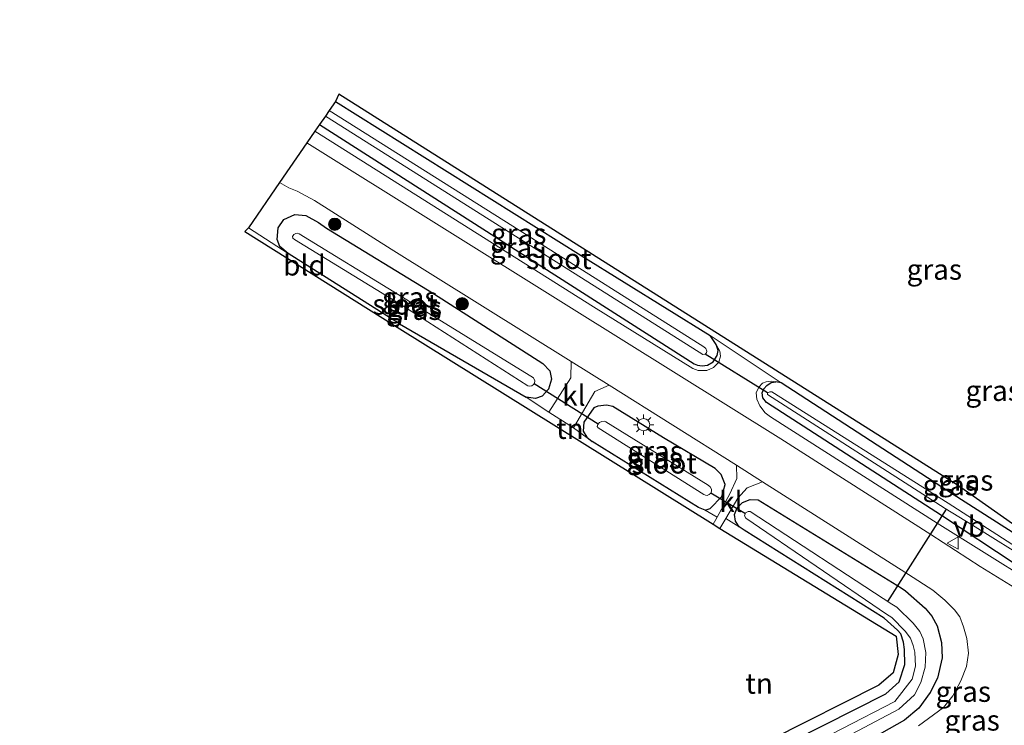
# Model space of a CAD drawing. Units: metres. Extents: x 59997 to 70010, y 406249 to 412501.
# Drawn here: x 64618 to 64738, y 408842 to 408928 of the extents above; entities that cross this region are included whole.
import ezdxf
from ezdxf.enums import TextEntityAlignment as Align

# ---------------------------------------------------------------- set-up
doc = ezdxf.new("R2010")
doc.units = ezdxf.units.M
doc.layers.get('0').update_dxf_attribs({"lineweight": 25})
for name, color, linetype, lineweight in [('B-ME-GR-BOOM-S-B1', 93, 'Continuous', 18), ('B-ME-GW-KRUINLIJN-L-B1', 93, 'Continuous', 18), ('B-ME-IE-GRASLAND-GV-B6', 93, 'Continuous', 18), ('B-ME-IE-GRONDWERKLIJN-GROND_INGERICHT-GV-B6', 253, 'Continuous', 18), ('B-ME-IE-MEUBILAIR_WEGMEUBILAIR-LICHTMAST-S-B1', 8, 'Continuous', 18), ('B-ME-IE-TERREINAFSCHEIDING-DOORGANG-L-B1', 8, 'IE-TERREINAFSCHEIDING-KUNSTMATIG-OPEN', 18), ('B-ME-OG-WATER-GV-B6', 153, 'Continuous', 18), ('B-ME-VH-VERH_SOORT-BITUMEN-GV-B6', 8, 'IE-TERREINAFSCHEIDING-NATUURLIJK-HOUTWAL', 18), ('B-ME-VH-VERH_SOORT-KLINKERS-GV-B6', 8, 'IE-TERREINAFSCHEIDING-NATUURLIJK-HOUTWAL', 18), ('B-ME-VW-MEUBILAIR_WEGMEUBILAIR-VERKEERSBORD-S-B1', 8, 'Continuous', 18)]:
    doc.layers.add(name, color=color, linetype=linetype, lineweight=lineweight)
for name, color, linetype in [('B-ME-GW-INSTEEKWATERGANG-L-B1', 10, 'Continuous'), ('B-ME-KG-KADASTRAAL-OPNAMEDTMGRENS-L-B1', 10, 'Continuous'), ('B-ME-KW-DUIKER-L-B1', 10, 'Continuous')]:
    doc.layers.add(name, color=color, linetype=linetype)
doc.styles.add('NLCS-ISO', font='NLCS-ISO.TTF')
doc.linetypes.add('IE-TERREINAFSCHEIDING-KUNSTMATIG-OPEN', pattern='A,7,-1.5,[67,NLCS.SHX,S=0.75,R=0,X=0,Y=0],-1.5', length=10)
doc.linetypes.add('IE-TERREINAFSCHEIDING-NATUURLIJK-HOUTWAL', pattern='A,7,-1.5,[67,NLCS.SHX,S=0.75,R=45,X=0,Y=0],-1.5,7,-1.5,[70,NLCS.SHX,S=0.75,R=0,X=0,Y=0],-1.5', length=20)

# ---------------------------------------------------------------- blocks, each defined once
blk = doc.blocks.new('verkeersbord')
for p, q in [((0, 0.75), (-0.75, -0.625)), ((0.75, -0.625), (0, 0.75)), ((-0.75, -0.625), (0.75, -0.625))]:
    blk.add_line(p, q)
blk = doc.blocks.new('boom')
h = blk.add_hatch(color=256)
edge = h.paths.add_edge_path()
edge.add_arc((0, 0), 0.75, 0, 360)
blk.add_circle((0, 0), 0.75)
blk = doc.blocks.new('lantaarnpaal')
for p, q in [((0, 0.75), (0, 1.25)), ((-0.75, 0), (-1.25, 0)), ((-0.88, 0.88), (-0.53, 0.53)), ((0.53, 0.53), (0.88, 0.88)), ((0.75, 0), (1.25, 0)), ((-0.53, -0.53), (-0.88, -0.88)), ((0, -0.75), (0, -1.25)), ((0.53, -0.53), (0.88, -0.88))]:
    blk.add_line(p, q)
blk.add_circle((0, 0), 0.75)

msp = doc.modelspace()

# ---------------------------------------------------------------- linework, layer by layer
at = {"layer": 'B-ME-GW-INSTEEKWATERGANG-L-B1'}
for p, q in [((64663.948, 408891.088, 0.36), (64650.32, 408899.672, 0.651)), ((64663.948, 408891.088, 0.36), (64679.396, 408882.134, 0.576)), ((64702.595, 408888.557, 0.107), (64701.856, 408889.677, 0.107)), ((64710.537, 408883.868, 0.016), (64709.875, 408884.004, 0.016))]:
    msp.add_line(p, q, dxfattribs=at)
for points in [[(64769.606, 408928.242, -0.168), (64768.35, 408922.706, -0.165), (64765.097, 408908.589, -0.17), (64763.072, 408899.924, -0.174), (64761.588, 408894.62, -0.157), (64759.736, 408889.164, -0.111), (64758.058, 408885.063, -0.157), (64756.053, 408880.951, -0.157), (64754.035, 408877.376, -0.157), (64752.211, 408873.935, -0.206), (64748.045, 408867.869, -0.149), (64743.876, 408862.966, -0.493), (64743.315, 408862.876, -0.493), (64742.685, 408863.099, -0.493), (64731.531, 408870.242, -0.101), (64710.537, 408883.868, 0.016)], [(64656.111, 408918.268, 0.096), (64686.106, 408899.448, 0.103), (64701.856, 408889.677, 0.107)], [(64654.156, 408915.423, 0.106), (64699.938, 408886.208, 0.103), (64700.328, 408886.038, 0.103), (64700.902, 408885.95, 0.107), (64701.551, 408886.041, 0.107), (64702.224, 408886.445, 0.107), (64702.739, 408887.22, 0.107), (64702.831, 408887.831, 0.107), (64702.595, 408888.557, 0.107)], [(64650.32, 408899.672, 0.651), (64649.331, 408900.554, 0.634), (64648.995, 408901.385, 0.605), (64649.114, 408902.826, 0.547), (64649.83, 408903.842, 0.497), (64651.149, 408904.447, 0.473), (64652.496, 408904.307, 0.477), (64654.035, 408903.461, 0.551), (64655.018, 408902.763, 0.555), (64668.101, 408894.778, 0.576), (64681.449, 408886.249, 0.576), (64682.284, 408885.356, 0.58), (64682.492, 408884.336, 0.58), (64682.136, 408883.128, 0.58), (64681.351, 408882.233, 0.58), (64680.526, 408881.963, 0.58), (64679.396, 408882.134, 0.576)], [(64754.896, 408869.406, -0.104), (64748.657, 408860.47, -0.045), (64747.776, 408860.06, -0.028), (64745.763, 408859.729, -0.028), (64744.128, 408859.575, -0.008), (64741.546, 408860.59, -0.082), (64739.125, 408861.725, -0.149), (64730.11, 408867.691, -0.17), (64708.756, 408881.474, 0.012), (64708.294, 408882.064, 0.012), (64708.225, 408882.674, 0.012), (64708.423, 408883.134, 0.016), (64708.801, 408883.565, 0.016), (64709.334, 408883.91, 0.016), (64709.875, 408884.004, 0.016)], [(64701.275, 408868.343, 0.344), (64701.881, 408868.529, 0.315), (64703.303, 408869.987, 0.311), (64703.702, 408871.459, 0.348), (64703.232, 408872.697, 0.406), (64702.482, 408873.414, 0.452), (64696.181, 408877.168, 0.506), (64689.983, 408880.978, 0.502), (64689.193, 408881.136, 0.502), (64688.143, 408881.048, 0.502), (64687.669, 408880.808, 0.497), (64686.437, 408879.076, 0.497), (64686.356, 408877.99, 0.497), (64686.796, 408877.238, 0.502), (64687.453, 408876.72, 0.502)], [(64701.275, 408868.343, 0.344), (64700.428, 408868.644, 0.39), (64687.453, 408876.72, 0.502)], [(64705.396, 408866.294, 0.253), (64704.974, 408866.986, 0.215), (64704.842, 408867.793, 0.19), (64705.179, 408868.631, 0.178), (64705.839, 408869.258, 0.174), (64706.773, 408869.64, 0.278), (64707.716, 408869.609, 0.34), (64725.182, 408858.844, 0.347), (64725.731, 408858.494, 0.348), (64728.121, 408856.346, 0.493), (64728.96, 408855.382, 0.493), (64729.611, 408854.206, 0.493), (64730.126, 408852.172, 0.443), (64730.204, 408850.306, 0.439), (64729.636, 408847.814, 0.435), (64728.75, 408846.044, 0.431), (64727.355, 408844.146, 0.431), (64725.594, 408842.67, 0.427), (64719.033, 408838.967, 0.381), (64691.642, 408825.502, 0.497), (64664.469, 408812.633, 0.497), (64634.634, 408799.332, 0.497), (64608.224, 408788.133, 0.502), (64575.852, 408775.366, 0.585)], [(64654.663, 408812.908, 0.524), (64661.918, 408816.18, 0.543), (64704.415, 408836.328, 0.51), (64723.307, 408845.893, 0.286), (64724.957, 408847.362, 0.24), (64725.638, 408849.466, 0.224), (64725.612, 408851.308, 0.224), (64725.471, 408852.19, 0.224), (64725.175, 408853.213, 0.224), (64724.742, 408853.654, 0.224), (64723.116, 408855.135, 0.223), (64706.023, 408865.877, 0.253), (64705.396, 408866.294, 0.253)]]:
    msp.add_polyline3d(points, dxfattribs=at)
at = {"layer": 'B-ME-GW-KRUINLIJN-L-B1'}
for points in [[(64653.598, 408914.612, 0.547), (64687.642, 408893.16, 0.547), (64699.748, 408885.618, 0.522), (64700.412, 408885.385, 0.497), (64701.46, 408885.387, 0.414), (64702.289, 408885.742, 0.365), (64702.932, 408886.426, 0.327), (64703.121, 408887.144, 0.282), (64703.047, 408887.758, 0.265), (64702.595, 408888.557, 0.107)], [(64709.875, 408884.004, 0.016), (64709.362, 408884.09, 0.107), (64708.707, 408884.012, 0.211), (64708.247, 408883.821, 0.298), (64707.818, 408883.36, 0.336), (64707.495, 408882.645, 0.356), (64707.553, 408881.887, 0.39), (64707.946, 408881.054, 0.464), (64708.572, 408880.23, 0.485), (64709.237, 408879.748, 0.489), (64729.581, 408866.742, 0.519), (64741.054, 408859.557, 0.439), (64744.624, 408858.682, 0.439), (64747.454, 408858.833, 0.456), (64749.096, 408859.234, 0.464), (64750.132, 408860.006, 0.36), (64751.173, 408861.754, 0.307), (64754.896, 408869.406, -0.104)]]:
    msp.add_polyline3d(points, dxfattribs=at)
at = {"layer": 'B-ME-IE-GRASLAND-GV-B6'}
for points in [[(64656.111, 408918.268, 0.096), (64686.106, 408899.448, 0.103), (64701.856, 408889.677, 0.107), (64702.595, 408888.557, 0.107), (64702.831, 408887.831, 0.107), (64702.739, 408887.22, 0.107), (64702.224, 408886.445, 0.107), (64701.551, 408886.041, 0.107), (64700.902, 408885.95, 0.107), (64700.328, 408886.038, 0.103), (64699.938, 408886.208, 0.103), (64654.156, 408915.423, 0.106), (64654.879, 408916.475, -0.983), (64666.381, 408909.201, -0.983), (64700.996, 408887.349, -0.983), (64701.27, 408887.4, -0.983), (64701.418, 408887.559, -0.983), (64701.482, 408887.77, -0.983), (64701.359, 408888.057, -0.983), (64701.096, 408888.281, -0.983), (64677.782, 408903.006, -0.983), (64655.331, 408917.133, -0.983), (64656.111, 408918.268, 0.096)], [(64741.205, 408857.542, 0.464), (64734.849, 408861.435, 0.522), (64728.801, 408865.341, 0.567), (64710.492, 408877.024, 0.605), (64684.604, 408893.22, 0.576), (64652.629, 408913.202, 0.595), (64653.598, 408914.612, 0.547), (64687.642, 408893.16, 0.547), (64699.748, 408885.618, 0.522), (64700.412, 408885.385, 0.497), (64701.46, 408885.387, 0.414), (64702.289, 408885.742, 0.365), (64702.932, 408886.426, 0.327), (64703.121, 408887.144, 0.282), (64703.047, 408887.758, 0.265), (64702.595, 408888.557, 0.107), (64701.856, 408889.677, 0.107), (64710.537, 408883.868, 0.016), (64709.875, 408884.004, 0.016), (64709.362, 408884.09, 0.107), (64708.707, 408884.012, 0.211), (64708.247, 408883.821, 0.298), (64707.818, 408883.36, 0.336), (64707.495, 408882.645, 0.356), (64707.553, 408881.887, 0.39), (64707.946, 408881.054, 0.464), (64708.572, 408880.23, 0.485), (64709.237, 408879.748, 0.489), (64729.581, 408866.742, 0.519), (64741.054, 408859.557, 0.439)], [(64654.156, 408915.423, 0.106), (64699.938, 408886.208, 0.103), (64700.328, 408886.038, 0.103), (64700.902, 408885.95, 0.107), (64701.551, 408886.041, 0.107), (64702.224, 408886.445, 0.107), (64702.739, 408887.22, 0.107), (64702.831, 408887.831, 0.107), (64702.595, 408888.557, 0.107), (64703.047, 408887.758, 0.265), (64703.121, 408887.144, 0.282), (64702.932, 408886.426, 0.327), (64702.289, 408885.742, 0.365), (64701.46, 408885.387, 0.414), (64700.412, 408885.385, 0.497), (64699.748, 408885.618, 0.522), (64687.642, 408893.16, 0.547), (64653.598, 408914.612, 0.547), (64654.156, 408915.423, 0.106)], [(64649.297, 408908.355, 0.662), (64650.425, 408907.693, 0.651), (64651.429, 408907.293, 0.63), (64653.568, 408906.149, 0.647), (64662.922, 408900.199, 0.684), (64684.884, 408886.492, 0.618), (64684.857, 408884.481, 0.618), (64682.19, 408880.304, 0.831), (64679.396, 408882.134, 0.576), (64680.526, 408881.963, 0.58), (64681.351, 408882.233, 0.58), (64682.136, 408883.128, 0.58), (64682.492, 408884.336, 0.58), (64682.284, 408885.356, 0.58), (64681.449, 408886.249, 0.576), (64668.101, 408894.778, 0.576), (64655.018, 408902.763, 0.555), (64654.035, 408903.461, 0.551), (64652.496, 408904.307, 0.477), (64651.149, 408904.447, 0.473), (64649.83, 408903.842, 0.497), (64649.114, 408902.826, 0.547), (64648.995, 408901.385, 0.605), (64649.331, 408900.554, 0.634), (64650.32, 408899.672, 0.651), (64645.488, 408902.816, 0.651), (64649.297, 408908.355, 0.662)], [(64655.018, 408902.763, 0.555), (64668.101, 408894.778, 0.576), (64681.449, 408886.249, 0.576), (64682.284, 408885.356, 0.58), (64682.492, 408884.336, 0.58), (64682.136, 408883.128, 0.58), (64681.351, 408882.233, 0.58), (64680.526, 408881.963, 0.58), (64679.396, 408882.134, 0.576), (64663.948, 408891.088, 0.36), (64650.32, 408899.672, 0.651), (64649.331, 408900.554, 0.634), (64648.995, 408901.385, 0.605), (64649.114, 408902.826, 0.547), (64649.83, 408903.842, 0.497), (64651.149, 408904.447, 0.473), (64652.496, 408904.307, 0.477), (64654.035, 408903.461, 0.551), (64655.018, 408902.763, 0.555)], [(64679.622, 408883.529, -0.896), (64679.841, 408883.474, -0.896), (64680.103, 408883.519, -0.896), (64680.288, 408883.661, -0.896), (64680.415, 408883.854, -0.896), (64680.453, 408884.113, -0.896), (64680.285, 408884.479, -0.896), (64663.778, 408894.658, -0.896), (64651.681, 408902.087, -0.891), (64651.472, 408902.163, -0.896), (64651.276, 408902.123, -0.896), (64651.028, 408901.995, -0.896), (64650.885, 408901.763, -0.896), (64650.897, 408901.547, -0.896), (64651.107, 408901.375, -0.9), (64664.353, 408893.293, -0.896), (64679.622, 408883.529, -0.896)], [(64685.178, 408878.384, 0.597), (64687.791, 408882.803, 0.626), (64689.528, 408883.594, 0.63), (64705.078, 408873.83, 0.605), (64705.139, 408872.192, 0.46), (64704.272, 408870.331, 0.195), (64702.714, 408867.482, 0.351), (64701.275, 408868.343, 0.344), (64701.881, 408868.529, 0.315), (64703.303, 408869.987, 0.311), (64703.702, 408871.459, 0.348), (64703.232, 408872.697, 0.406), (64702.482, 408873.414, 0.452), (64696.181, 408877.168, 0.506), (64689.983, 408880.978, 0.502), (64689.193, 408881.136, 0.502), (64688.143, 408881.048, 0.502), (64687.669, 408880.808, 0.497), (64686.437, 408879.076, 0.497), (64686.356, 408877.99, 0.497), (64686.796, 408877.238, 0.502), (64687.453, 408876.72, 0.502), (64685.178, 408878.384, 0.597)], [(64741.054, 408859.557, 0.439), (64729.581, 408866.742, 0.519), (64709.237, 408879.748, 0.489), (64708.572, 408880.23, 0.485), (64707.946, 408881.054, 0.464), (64707.553, 408881.887, 0.39), (64707.495, 408882.645, 0.356), (64707.818, 408883.36, 0.336), (64708.247, 408883.821, 0.298), (64708.707, 408884.012, 0.211), (64709.362, 408884.09, 0.107), (64709.875, 408884.004, 0.016), (64709.334, 408883.91, 0.016), (64708.801, 408883.565, 0.016), (64708.423, 408883.134, 0.016), (64708.225, 408882.674, 0.012), (64708.294, 408882.064, 0.012), (64708.756, 408881.474, 0.012), (64730.11, 408867.691, -0.17), (64739.125, 408861.725, -0.149)], [(64739.125, 408861.725, -0.149), (64730.11, 408867.691, -0.17), (64708.756, 408881.474, 0.012), (64708.294, 408882.064, 0.012), (64708.225, 408882.674, 0.012), (64708.423, 408883.134, 0.016), (64708.801, 408883.565, 0.016), (64709.334, 408883.91, 0.016), (64709.875, 408884.004, 0.016), (64710.537, 408883.868, 0.016), (64731.531, 408870.242, -0.101), (64742.685, 408863.099, -0.493)], [(64741.103, 408862.633, -1.198), (64730.949, 408869.197, -1.198), (64709.421, 408882.778, -1.198), (64709.144, 408882.797, -1.198), (64708.858, 408882.661, -1.198), (64708.87, 408882.446, -1.198), (64730.577, 408868.529, -1.198), (64733.923, 408866.499, -1.198), (64741.376, 408861.847, -1.198)], [(64689.983, 408880.978, 0.502), (64696.181, 408877.168, 0.506), (64702.482, 408873.414, 0.452), (64703.232, 408872.697, 0.406), (64703.702, 408871.459, 0.348), (64703.303, 408869.987, 0.311), (64701.881, 408868.529, 0.315), (64701.275, 408868.343, 0.344), (64700.428, 408868.644, 0.39), (64687.453, 408876.72, 0.502), (64686.796, 408877.238, 0.502), (64686.356, 408877.99, 0.497), (64686.437, 408879.076, 0.497), (64687.669, 408880.808, 0.497), (64688.143, 408881.048, 0.502), (64689.193, 408881.136, 0.502), (64689.983, 408880.978, 0.502)], [(64701.305, 408870.161, -0.867), (64701.509, 408870.125, -0.867), (64701.769, 408870.23, -0.862), (64701.946, 408870.402, -0.862), (64702.048, 408870.647, -0.862), (64702.029, 408870.899, -0.862), (64701.874, 408871.17, -0.862), (64701.629, 408871.387, -0.862), (64689.132, 408879.117, -0.862), (64688.961, 408879.19, -0.862), (64688.65, 408879.171, -0.867), (64688.365, 408879.035, -0.867), (64688.171, 408878.809, -0.867), (64688.093, 408878.566, -0.867), (64688.202, 408878.374, -0.867), (64701.109, 408870.231, -0.867), (64701.305, 408870.161, -0.867)], [(64719.033, 408838.967, 0.381), (64725.594, 408842.67, 0.427), (64727.355, 408844.146, 0.431), (64728.75, 408846.044, 0.431), (64729.636, 408847.814, 0.435), (64730.204, 408850.306, 0.439), (64730.126, 408852.172, 0.443), (64729.611, 408854.206, 0.493), (64728.96, 408855.382, 0.493), (64728.121, 408856.346, 0.493), (64725.731, 408858.494, 0.348), (64725.182, 408858.844, 0.347), (64707.716, 408869.609, 0.34), (64706.773, 408869.64, 0.278), (64705.839, 408869.258, 0.174), (64705.179, 408868.631, 0.178), (64704.842, 408867.793, 0.19), (64704.974, 408866.986, 0.215), (64705.396, 408866.294, 0.253), (64703.781, 408867.293, 0.318), (64705.258, 408869.788, 0.248), (64706.395, 408871.036, 0.456), (64708.274, 408871.806, 0.618), (64726.083, 408860.461, 0.564), (64729.053, 408858.562, 0.56), (64730.524, 408857.345, 0.555), (64731.711, 408856.164, 0.609), (64732.378, 408855.311, 0.605), (64732.826, 408854.092, 0.605), (64733.227, 408852.658, 0.601), (64733.434, 408850.845, 0.609), (64733.16, 408849.237, 0.58), (64732.488, 408847.497, 0.585), (64731.506, 408845.657, 0.597), (64730.38, 408844.222, 0.614), (64727.3, 408841.986, 0.593)], [(64704.415, 408836.328, 0.51), (64723.307, 408845.893, 0.286), (64724.957, 408847.362, 0.24), (64725.638, 408849.466, 0.224), (64725.612, 408851.308, 0.224), (64725.471, 408852.19, 0.224), (64725.175, 408853.213, 0.224), (64724.742, 408853.654, 0.224), (64723.116, 408855.135, 0.223), (64706.023, 408865.877, 0.253), (64705.396, 408866.294, 0.253), (64704.974, 408866.986, 0.215), (64704.842, 408867.793, 0.19), (64705.179, 408868.631, 0.178), (64705.839, 408869.258, 0.174), (64706.773, 408869.64, 0.278), (64707.716, 408869.609, 0.34), (64725.182, 408858.844, 0.347), (64725.731, 408858.494, 0.348), (64728.121, 408856.346, 0.493), (64728.96, 408855.382, 0.493), (64729.611, 408854.206, 0.493), (64730.126, 408852.172, 0.443), (64730.204, 408850.306, 0.439), (64729.636, 408847.814, 0.435), (64728.75, 408846.044, 0.431), (64727.355, 408844.146, 0.431), (64725.594, 408842.67, 0.427), (64719.033, 408838.967, 0.381)], [(64718.517, 408840.634, -0.452), (64724.916, 408844.02, -0.452), (64726.816, 408845.79, -0.452), (64727.612, 408847.272, -0.452), (64728.123, 408849.158, -0.452), (64728.195, 408850.927, -0.452), (64727.902, 408852.594, -0.452), (64727.48, 408853.516, -0.452), (64726.653, 408854.53, -0.568), (64724.677, 408856.482, -0.568), (64724.074, 408856.856, -0.568), (64706.775, 408868.151, -0.63), (64706.514, 408868.172, -0.63), (64706.192, 408867.984, -0.63), (64706.059, 408867.648, -0.63), (64706.242, 408867.349, -0.63), (64723.397, 408855.64, -0.522), (64724.06, 408855.212, -0.522), (64725.68, 408853.543, -0.522), (64726.349, 408852.707, -0.522), (64726.667, 408851.811, -0.522), (64726.863, 408851.002, -0.522), (64726.952, 408849.284, -0.522), (64726.559, 408847.679, -0.522), (64724.426, 408844.939, -0.452), (64705.016, 408834.939, -0.452)]]:
    msp.add_polyline3d(points, dxfattribs=at)
at = {"layer": 'B-ME-IE-GRONDWERKLIJN-GROND_INGERICHT-GV-B6'}
for points in [[(64742.685, 408863.099, -0.493), (64731.531, 408870.242, -0.101), (64710.537, 408883.868, 0.016), (64701.856, 408889.677, 0.107), (64686.106, 408899.448, 0.103), (64656.111, 408918.268, 0.096), (64656.531, 408919.143, 0.178), (64732.181, 408871.312, -0.091), (64742.079, 408864.329, -0.232)], [(64645.488, 408902.816, 0.651), (64650.32, 408899.672, 0.651), (64663.948, 408891.088, 0.36), (64663.665, 408890.686, 0.36), (64645.034, 408902.36, 0.36), (64645.488, 408902.816, 0.651)], [(64663.665, 408890.686, 0.36), (64663.948, 408891.088, 0.36), (64679.396, 408882.134, 0.576), (64682.19, 408880.304, 0.831), (64685.178, 408878.384, 0.597), (64687.453, 408876.72, 0.502), (64700.428, 408868.644, 0.39), (64701.275, 408868.343, 0.344), (64702.714, 408867.482, 0.351), (64702.24, 408866.616, 0.398), (64663.665, 408890.686, 0.36)], [(64703.068, 408866.087, 0.352), (64703.781, 408867.293, 0.318), (64705.396, 408866.294, 0.253), (64706.023, 408865.877, 0.253), (64723.116, 408855.135, 0.223), (64724.742, 408853.654, 0.224), (64725.175, 408853.213, 0.224), (64725.471, 408852.19, 0.224), (64725.612, 408851.308, 0.224), (64725.638, 408849.466, 0.224), (64724.957, 408847.362, 0.24), (64723.307, 408845.893, 0.286), (64704.415, 408836.328, 0.51), (64661.918, 408816.18, 0.543), (64654.663, 408812.908, 0.524), (64654.827, 408814.055, 0.535), (64680.048, 408825.971, 0.485), (64709.226, 408840.271, 0.39), (64722.456, 408846.941, 0.298), (64724.212, 408848.467, 0.298), (64724.846, 408850.711, 0.298), (64724.593, 408852.945, 0.298), (64703.068, 408866.087, 0.352)]]:
    msp.add_polyline3d(points, dxfattribs=at)
at = {"layer": 'B-ME-IE-TERREINAFSCHEIDING-DOORGANG-L-B1'}
msp.add_line((64682.19, 408880.304, 0.831), (64685.178, 408878.384, 0.597), dxfattribs=at)
at = {"layer": 'B-ME-KG-KADASTRAAL-OPNAMEDTMGRENS-L-B1'}
msp.add_polyline3d([(64742.079, 408864.329, -0.232), (64732.181, 408871.312, -0.091), (64656.531, 408919.143, 0.178), (64656.111, 408918.268, 0.096), (64655.331, 408917.133, -0.983), (64654.879, 408916.475, -0.983), (64654.156, 408915.423, 0.106), (64653.598, 408914.612, 0.547), (64652.629, 408913.202, 0.595), (64649.297, 408908.355, 0.662), (64645.488, 408902.816, 0.651), (64645.034, 408902.36, 0.36), (64663.665, 408890.686, 0.36), (64702.24, 408866.616, 0.398), (64703.068, 408866.087, 0.352), (64724.593, 408852.945, 0.298), (64724.846, 408850.711, 0.298), (64724.212, 408848.467, 0.298), (64722.456, 408846.941, 0.298), (64709.226, 408840.271, 0.39)], dxfattribs=at)
at = {"layer": 'B-ME-KW-DUIKER-L-B1'}
for p, q in [((64708.858, 408882.661, -1.198), (64701.27, 408887.4, -0.983)), ((64680.375, 408883.793, -0.896), (64688.213, 408878.858, -0.867)), ((64701.965, 408870.449, -0.862), (64706.17, 408867.928, -0.63)), ((64723.587, 408857.174, -1.058), (64730.715, 408868.446, -1.198))]:
    msp.add_line(p, q, dxfattribs=at)
at = {"layer": 'B-ME-OG-WATER-GV-B6'}
for points in [[(64655.331, 408917.133, -0.983), (64677.782, 408903.006, -0.983), (64701.096, 408888.281, -0.983), (64701.359, 408888.057, -0.983), (64701.482, 408887.77, -0.983), (64701.418, 408887.559, -0.983), (64701.27, 408887.4, -0.983), (64700.996, 408887.349, -0.983), (64666.381, 408909.201, -0.983), (64654.879, 408916.475, -0.983), (64655.331, 408917.133, -0.983)], [(64651.107, 408901.375, -0.9), (64650.897, 408901.547, -0.896), (64650.885, 408901.763, -0.896), (64651.028, 408901.995, -0.896), (64651.276, 408902.123, -0.896), (64651.472, 408902.163, -0.896), (64651.681, 408902.087, -0.891), (64663.778, 408894.658, -0.896), (64680.285, 408884.479, -0.896), (64680.453, 408884.113, -0.896), (64680.415, 408883.854, -0.896), (64680.288, 408883.661, -0.896), (64680.103, 408883.519, -0.896), (64679.841, 408883.474, -0.896), (64679.622, 408883.529, -0.896), (64664.353, 408893.293, -0.896), (64651.107, 408901.375, -0.9)], [(64741.376, 408861.847, -1.198), (64733.923, 408866.499, -1.198), (64730.577, 408868.529, -1.198), (64708.87, 408882.446, -1.198), (64708.858, 408882.661, -1.198), (64709.144, 408882.797, -1.198), (64709.421, 408882.778, -1.198), (64730.949, 408869.197, -1.198), (64741.103, 408862.633, -1.198)], [(64701.629, 408871.387, -0.862), (64701.874, 408871.17, -0.862), (64702.029, 408870.899, -0.862), (64702.048, 408870.647, -0.862), (64701.946, 408870.402, -0.862), (64701.769, 408870.23, -0.862), (64701.509, 408870.125, -0.867), (64701.305, 408870.161, -0.867), (64701.109, 408870.231, -0.867), (64688.202, 408878.374, -0.867), (64688.093, 408878.566, -0.867), (64688.171, 408878.809, -0.867), (64688.365, 408879.035, -0.867), (64688.65, 408879.171, -0.867), (64688.961, 408879.19, -0.862), (64689.132, 408879.117, -0.862), (64701.629, 408871.387, -0.862)], [(64705.016, 408834.939, -0.452), (64724.426, 408844.939, -0.452), (64726.559, 408847.679, -0.522), (64726.952, 408849.284, -0.522), (64726.863, 408851.002, -0.522), (64726.667, 408851.811, -0.522), (64726.349, 408852.707, -0.522), (64725.68, 408853.543, -0.522), (64724.06, 408855.212, -0.522), (64723.397, 408855.64, -0.522), (64706.242, 408867.349, -0.63), (64706.059, 408867.648, -0.63), (64706.192, 408867.984, -0.63), (64706.514, 408868.172, -0.63), (64706.775, 408868.151, -0.63), (64724.074, 408856.856, -0.568), (64724.677, 408856.482, -0.568), (64726.653, 408854.53, -0.568), (64727.48, 408853.516, -0.452), (64727.902, 408852.594, -0.452), (64728.195, 408850.927, -0.452), (64728.123, 408849.158, -0.452), (64727.612, 408847.272, -0.452), (64726.816, 408845.79, -0.452), (64724.916, 408844.02, -0.452), (64718.517, 408840.634, -0.452)]]:
    msp.add_polyline3d(points, dxfattribs=at)
at = {"layer": 'B-ME-VH-VERH_SOORT-BITUMEN-GV-B6'}
msp.add_polyline3d([(64727.3, 408841.986, 0.593), (64730.38, 408844.222, 0.614), (64731.506, 408845.657, 0.597), (64732.488, 408847.497, 0.585), (64733.16, 408849.237, 0.58), (64733.434, 408850.845, 0.609), (64733.227, 408852.658, 0.601), (64732.826, 408854.092, 0.605), (64732.378, 408855.311, 0.605), (64731.711, 408856.164, 0.609), (64730.524, 408857.345, 0.555), (64729.053, 408858.562, 0.56), (64726.083, 408860.461, 0.564), (64708.274, 408871.806, 0.618), (64705.078, 408873.83, 0.605), (64689.528, 408883.594, 0.63), (64684.884, 408886.492, 0.618), (64662.922, 408900.199, 0.684), (64653.568, 408906.149, 0.647), (64651.429, 408907.293, 0.63), (64650.425, 408907.693, 0.651), (64649.297, 408908.355, 0.662), (64652.629, 408913.202, 0.595), (64684.604, 408893.22, 0.576), (64710.492, 408877.024, 0.605), (64728.801, 408865.341, 0.567), (64734.849, 408861.435, 0.522), (64741.205, 408857.542, 0.464)], dxfattribs=at)
at = {"layer": 'B-ME-VH-VERH_SOORT-KLINKERS-GV-B6'}
for points in [[(64682.19, 408880.304, 0.831), (64684.857, 408884.481, 0.618), (64684.884, 408886.492, 0.618), (64689.528, 408883.594, 0.63), (64687.791, 408882.803, 0.626), (64685.178, 408878.384, 0.597), (64682.19, 408880.304, 0.831)], [(64702.24, 408866.616, 0.398), (64702.714, 408867.482, 0.351), (64704.272, 408870.331, 0.195), (64705.139, 408872.192, 0.46), (64705.078, 408873.83, 0.605), (64708.274, 408871.806, 0.618), (64706.395, 408871.036, 0.456), (64705.258, 408869.788, 0.248), (64703.781, 408867.293, 0.318), (64703.068, 408866.087, 0.352), (64702.24, 408866.616, 0.398)]]:
    msp.add_polyline3d(points, dxfattribs=at)

# ---------------------------------------------------------------- block references
at = {"layer": 'B-ME-GR-BOOM-S-B1', "rotation": 90}
for p in [(64656.024, 408903.251, 0.676), (64671.597, 408893.538, 0.618)]:
    msp.add_blockref('boom', p, dxfattribs=at)
at = {"layer": 'B-ME-IE-MEUBILAIR_WEGMEUBILAIR-LICHTMAST-S-B1', "rotation": 90}
msp.add_blockref('lantaarnpaal', (64693.747, 408878.771, 0.514), dxfattribs=at)
at = {"layer": 'B-ME-VW-MEUBILAIR_WEGMEUBILAIR-VERKEERSBORD-S-B1', "rotation": 90}
msp.add_blockref('verkeersbord', (64731.55, 408864.312, 0.535), dxfattribs=at)

# ---------------------------------------------------------------- texts
at = {"layer": 'B-ME-IE-GRASLAND-GV-B6', "ltscale": 0.2, "style": 'NLCS-ISO'}
for p in [(64678.4935, 408902.109), (64678.3595, 408900.404), (64729.2425, 408897.728), (64665.186, 408894.3295), (64665.7435, 408893.205), (64665.669, 408892.8185), (64736.4345, 408882.92), (64695.1585, 408875.538), (64695.029, 408874.7395), (64695.0705, 408874.6575), (64733.073, 408871.9685), (64731.1955, 408871.386), (64732.784, 408846.162), (64733.8605, 408842.6535)]:
    msp.add_text('gras', height=2.5, dxfattribs=at).set_placement(p, align=Align.MIDDLE_CENTER)
at = {"layer": 'B-ME-IE-GRONDWERKLIJN-GROND_INGERICHT-GV-B6', "ltscale": 0.2, "style": 'NLCS-ISO'}
for s, p in [('bld', (64652.3238, 408898.2397)), ('tn', (64684.7411, 408878.2806)), ('tn', (64707.8503, 408847.1581))]:
    msp.add_text(s, height=2.5, dxfattribs=at).set_placement(p, align=Align.MIDDLE_CENTER)
at = {"layer": 'B-ME-OG-WATER-GV-B6', "ltscale": 0.2, "style": 'NLCS-ISO'}
for p in [(64683.3932, 408899.0331), (64664.623, 408893.4711), (64696.2601, 408874.053)]:
    msp.add_text('sloot', height=2.5, dxfattribs=at).set_placement(p, align=Align.MIDDLE_CENTER)
at = {"layer": 'B-ME-VH-VERH_SOORT-KLINKERS-GV-B6', "ltscale": 0.2, "style": 'NLCS-ISO'}
for p in [(64685.2311, 408882.3374), (64704.4054, 408869.3706)]:
    msp.add_text('kl', height=2.5, dxfattribs=at).set_placement(p, align=Align.MIDDLE_CENTER)
at = {"layer": 'B-ME-VW-MEUBILAIR_WEGMEUBILAIR-VERKEERSBORD-S-B1', "ltscale": 0.2, "style": 'NLCS-ISO'}
msp.add_text('vb', height=2.5, dxfattribs=at).set_placement((64731.55, 408864.312, 0.535), align=Align.BOTTOM_LEFT)

doc.saveas('drawing.dxf')
